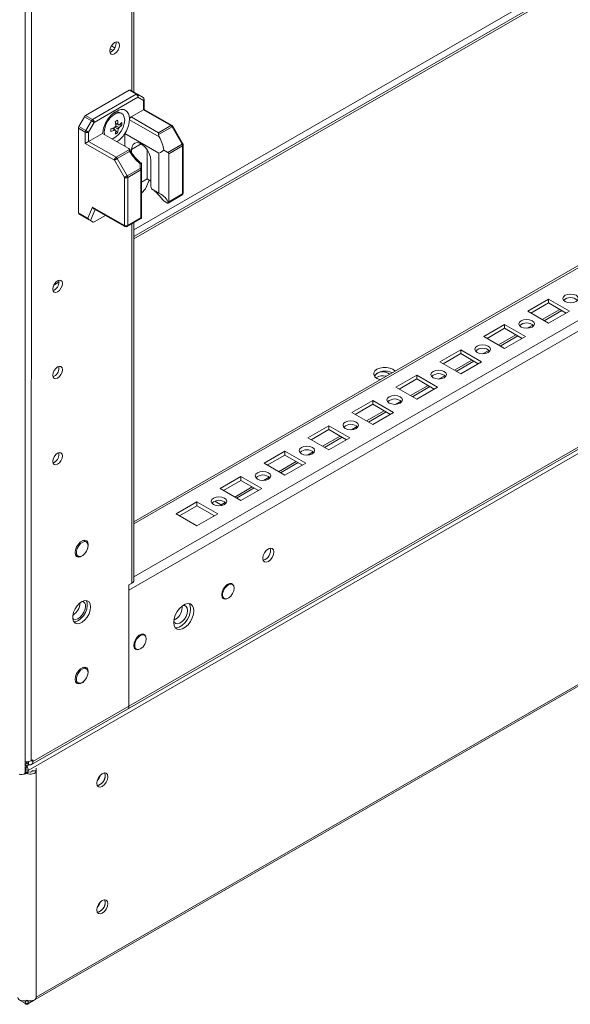
# Model space of a CAD drawing. Units: millimetres. Extents: x 63 to 8600, y 73 to 6152.
# Drawn here: x 7057 to 7234, y 3311 to 3628 of the extents above; entities that cross this region are included whole.
import ezdxf

# ---------------------------------------------------------------- set-up
doc = ezdxf.new("R2010")
doc.units = ezdxf.units.MM
doc.header["$LTSCALE"] = 5

msp = doc.modelspace()

# ---------------------------------------------------------------- linework, layer by layer
at = {"color": 7, "linetype": 'Continuous', "lineweight": 18}
for p, q in [((7058.27, 3385.3, 144.05), (7058.29, 5034.72, 144.05)), ((7060.25, 3389.08, 144.05), (7060.26, 5033.84, 144.05)), ((7093.25, 3604.41, 144.05), (7093.25, 4044.54, 144.05)), ((7487.35, 3785.39, 144.05), (7093.25, 3557.88, 144.05)), ((7572.42, 3742.65, 144.05), (7093.25, 3466.04, 144.05)), ((7091.64, 3443.99, 144.05), (7591.57, 3732.58, 144.05)), ((7091.64, 3406.59, 144.05), (7591.57, 3695.19, 144.05)), ((7091.21, 3405.63, 144.05), (7591.13, 3694.23, 144.05)), ((7061.47, 3312.17, 144.05), (7617.4, 3633.1, 144.05)), ((7087.17, 3618.74, 144.05), (7086.04, 3619.39, 144.05)), ((7085.99, 3617.42, 144.05), (7085.55, 3617.24, 144.05)), ((7086.55, 3617.87, 144.05), (7085.6, 3618.42, 144.05)), ((7091.78, 3605.01, 144.05), (7077.72, 3596.89, 144.05)), ((7079.95, 3595.61, 144.05), (7094.01, 3603.72, 144.05)), ((7094.01, 3603.72, 144.05), (7091.78, 3605.01, 144.05)), ((7092.15, 3605.04, 144.05), (7094.38, 3603.76, 144.05)), ((7094.38, 3603.76, 144.05), (7096.19, 3602.71, 144.05)), ((7094.54, 3602.8, 144.05), (7080.48, 3594.69, 144.05)), ((7096.35, 3601.76, 144.05), (7094.54, 3602.8, 144.05)), ((7096.35, 3598.74, 144.05), (7096.35, 3601.76, 144.05)), ((7096.57, 3598.87, 144.05), (7096.57, 3602.06, 144.05)), ((7077.72, 3596.89, 144.05), (7079.95, 3595.61, 144.05)), ((7089.33, 3597.55, 144.05), (7088.94, 3597.78, 144.05)), ((7092.37, 3596.45, 144.05), (7096.35, 3598.74, 144.05)), ((7105.18, 3593.65, 144.05), (7096.35, 3598.74, 144.05)), ((7105.55, 3593.68, 144.05), (7096.57, 3598.87, 144.05)), ((7075.54, 3593.36, 144.05), (7077.35, 3596.5, 144.05)), ((7079.57, 3595.21, 144.05), (7077.35, 3596.5, 144.05)), ((7077.76, 3592.07, 144.05), (7079.57, 3595.21, 144.05)), ((7080.48, 3594.69, 144.05), (7078.67, 3591.55, 144.05)), ((7088.25, 3593.98, 144.05), (7087.39, 3594.15, 144.05)), ((7089.37, 3593.76, 144.05), (7088.56, 3593.92, 144.05)), ((7091.82, 3596.13, 144.05), (7091.84, 3595.55, 144.05)), ((7101.4, 3590.03, 144.05), (7091.84, 3595.55, 144.05)), ((7092.37, 3596.45, 144.05), (7101.2, 3591.35, 144.05)), ((7101.2, 3591.35, 144.05), (7105.18, 3593.65, 144.05)), ((7109.05, 3587.82, 144.05), (7105.83, 3593.41, 144.05)), ((7075.38, 3592.84, 144.05), (7075.38, 3565.58, 144.05)), ((7077.61, 3591.55, 144.05), (7075.38, 3592.84, 144.05)), ((7075.54, 3593.36, 144.05), (7077.76, 3592.07, 144.05)), ((7077.61, 3587.93, 144.05), (7077.61, 3591.55, 144.05)), ((7078.67, 3591.55, 144.05), (7078.67, 3588.54, 144.05)), ((7078.67, 3588.54, 144.05), (7083.19, 3591.15, 144.05)), ((7083.19, 3591.15, 144.05), (7091.45, 3586.38, 144.05)), ((7083.72, 3591.63, 144.05), (7083.81, 3590.79, 144.05)), ((7087.23, 3592.21, 144.05), (7086.66, 3592.88, 144.05)), ((7087.23, 3592.21, 144.05), (7087.45, 3592.07, 144.05)), ((7087.98, 3591.36, 144.05), (7087.44, 3591.98, 144.05)), ((7090.34, 3591.08, 144.05), (7101.33, 3584.73, 144.05)), ((7090.34, 3587.02, 144.05), (7090.34, 3591.08, 144.05)), ((7105.55, 3593.25, 144.05), (7101.2, 3590.74, 144.05)), ((7108.78, 3587.66, 144.05), (7105.55, 3593.25, 144.05)), ((7086.97, 3582.52, 144.05), (7077.61, 3587.93, 144.05)), ((7078.67, 3588.54, 144.05), (7087.5, 3583.44, 144.05)), ((7104.2, 3585.02, 144.05), (7108.78, 3587.66, 144.05)), ((7108.93, 3587.14, 144.05), (7104.51, 3584.59, 144.05)), ((7108.93, 3571.68, 144.05), (7108.93, 3587.14, 144.05)), ((7109.15, 3571.98, 144.05), (7109.15, 3587.45, 144.05)), ((7087.5, 3583.44, 144.05), (7091.85, 3585.95, 144.05)), ((7091.86, 3585.34, 144.05), (7087.88, 3583.04, 144.05)), ((7092.53, 3584.9, 144.05), (7092.53, 3585.97, 144.05)), ((7097.48, 3576.45, 144.05), (7097.48, 3585.93, 144.05)), ((7101.33, 3571.89, 144.05), (7101.33, 3584.73, 144.05)), ((7102.91, 3585.77, 144.05), (7104.2, 3585.02, 144.05)), ((7104.51, 3584.59, 144.05), (7104.51, 3569.13, 144.05)), ((7090.19, 3576.94, 144.05), (7086.97, 3582.52, 144.05)), ((7087.88, 3583.04, 144.05), (7091.1, 3577.46, 144.05)), ((7095.3, 3579.88, 144.05), (7095.3, 3581.36, 144.05)), ((7095.67, 3581.51, 144.05), (7095.67, 3579.67, 144.05)), ((7098.68, 3582.41, 144.05), (7098.68, 3574.94, 144.05)), ((7091.1, 3577.46, 144.05), (7095.3, 3579.88, 144.05)), ((7095.46, 3579.36, 144.05), (7091.26, 3576.94, 144.05)), ((7095.45, 3563.9, 144.05), (7095.46, 3579.36, 144.05)), ((7095.67, 3579.67, 144.05), (7095.67, 3564.06, 144.05)), ((7090.19, 3561.47, 144.05), (7090.19, 3576.94, 144.05)), ((7091.26, 3576.94, 144.05), (7091.26, 3561.47, 144.05)), ((7095.67, 3575.41, 144.05), (7097.48, 3576.45, 144.05)), ((7097.25, 3573.72, 144.05), (7098.21, 3576.03, 144.05)), ((7098.68, 3575.76, 144.05), (7097.48, 3576.45, 144.05)), ((7096.96, 3573.28, 144.05), (7095.67, 3571.88, 144.05)), ((7101.33, 3571.89, 144.05), (7098.87, 3573.31, 144.05)), ((7104.24, 3568.71, 144.05), (7108.78, 3571.33, 144.05)), ((7104.51, 3569.13, 144.05), (7108.93, 3571.68, 144.05)), ((7103, 3569.27, 144.05), (7103.88, 3568.76, 144.05)), ((7075.38, 3565.58, 144.05), (7078.48, 3563.79, 144.05)), ((7078.89, 3563.3, 144.05), (7075.54, 3565.24, 144.05)), ((7077.35, 3564.19, 144.05), (7075.54, 3565.24, 144.05)), ((7078.48, 3563.79, 144.05), (7079.97, 3567.38, 144.05)), ((7079.97, 3567.38, 144.05), (7090.19, 3561.47, 144.05)), ((7080.38, 3566.88, 144.05), (7090.35, 3561.13, 144.05)), ((7077.35, 3564.19, 144.05), (7080.16, 3562.57, 144.05)), ((7080.16, 3562.57, 144.05), (7079.29, 3563.07, 144.05)), ((7084.11, 3564.73, 144.05), (7080.48, 3562.64, 144.05)), ((7091.1, 3561.13, 144.05), (7095.64, 3563.75, 144.05)), ((7091.26, 3561.47, 144.05), (7095.45, 3563.9, 144.05)), ((7093.25, 3447.13, 144.05), (7093.25, 3562.37, 144.05)), ((7095.67, 3563.77, 144.05), (7095.63, 3563.76, 144.05)), ((7095.67, 3564.06, 144.05), (7095.67, 3563.77, 144.05)), ((7067.62, 3540.68, 144.05), (7067.19, 3540.5, 144.05)), ((7226.7, 3537.75, 144.05), (7219.98, 3533.87, 144.05)), ((7226.7, 3536.53, 144.05), (7221.04, 3533.26, 144.05)), ((7233.42, 3533.87, 144.05), (7226.7, 3537.75, 144.05)), ((7226.7, 3536.53, 144.05), (7226.7, 3537.75, 144.05)), ((7232.36, 3533.26, 144.05), (7226.7, 3536.53, 144.05)), ((7219.98, 3533.87, 144.05), (7226.7, 3530, 144.05)), ((7225.3, 3530.8, 144.05), (7230.96, 3534.07, 144.05)), ((7226.7, 3530, 144.05), (7233.42, 3533.87, 144.05)), ((7212.56, 3529.59, 144.05), (7205.84, 3525.71, 144.05)), ((7212.56, 3528.36, 144.05), (7206.9, 3525.1, 144.05)), ((7219.28, 3525.71, 144.05), (7212.56, 3529.59, 144.05)), ((7212.56, 3528.36, 144.05), (7212.56, 3529.59, 144.05)), ((7218.22, 3525.1, 144.05), (7212.56, 3528.36, 144.05)), ((7205.84, 3525.71, 144.05), (7212.56, 3521.83, 144.05)), ((7211.16, 3522.64, 144.05), (7216.82, 3525.9, 144.05)), ((7212.56, 3521.83, 144.05), (7219.28, 3525.71, 144.05)), ((7198.42, 3521.42, 144.05), (7191.7, 3517.55, 144.05)), ((7205.13, 3517.55, 144.05), (7198.42, 3521.42, 144.05)), ((7198.42, 3520.2, 144.05), (7198.42, 3521.42, 144.05)), ((7191.7, 3517.55, 144.05), (7198.42, 3513.67, 144.05)), ((7198.42, 3520.2, 144.05), (7192.76, 3516.93, 144.05)), ((7197.02, 3514.48, 144.05), (7202.67, 3517.74, 144.05)), ((7204.07, 3516.93, 144.05), (7198.42, 3520.2, 144.05)), ((7198.42, 3513.67, 144.05), (7205.13, 3517.55, 144.05)), ((7067.62, 3512.92, 144.05), (7067.19, 3512.74, 144.05)), ((7184.27, 3513.26, 144.05), (7177.56, 3509.38, 144.05)), ((7184.27, 3512.04, 144.05), (7178.62, 3508.77, 144.05)), ((7190.99, 3509.38, 144.05), (7184.27, 3513.26, 144.05)), ((7184.27, 3512.04, 144.05), (7184.27, 3513.26, 144.05)), ((7189.93, 3508.77, 144.05), (7184.27, 3512.04, 144.05)), ((7177.56, 3509.38, 144.05), (7184.27, 3505.5, 144.05)), ((7182.88, 3506.31, 144.05), (7188.53, 3509.58, 144.05)), ((7184.27, 3505.5, 144.05), (7190.99, 3509.38, 144.05)), ((7170.13, 3505.1, 144.05), (7163.41, 3501.22, 144.05)), ((7176.85, 3501.22, 144.05), (7170.13, 3505.1, 144.05)), ((7170.13, 3503.87, 144.05), (7170.13, 3505.1, 144.05)), ((7170.13, 3503.87, 144.05), (7164.48, 3500.61, 144.05)), ((7168.73, 3498.15, 144.05), (7174.39, 3501.41, 144.05)), ((7175.79, 3500.61, 144.05), (7170.13, 3503.87, 144.05)), ((7163.41, 3501.22, 144.05), (7170.13, 3497.34, 144.05)), ((7170.13, 3497.34, 144.05), (7176.85, 3501.22, 144.05)), ((7155.99, 3496.93, 144.05), (7149.27, 3493.05, 144.05)), ((7155.99, 3495.71, 144.05), (7150.33, 3492.44, 144.05)), ((7162.71, 3493.05, 144.05), (7155.99, 3496.93, 144.05)), ((7155.99, 3495.71, 144.05), (7155.99, 3496.93, 144.05)), ((7161.65, 3492.44, 144.05), (7155.99, 3495.71, 144.05)), ((7149.27, 3493.05, 144.05), (7155.99, 3489.18, 144.05)), ((7154.59, 3489.98, 144.05), (7160.25, 3493.25, 144.05)), ((7155.99, 3489.18, 144.05), (7162.71, 3493.05, 144.05)), ((7141.85, 3488.77, 144.05), (7135.13, 3484.89, 144.05)), ((7148.57, 3484.89, 144.05), (7141.85, 3488.77, 144.05)), ((7141.85, 3487.54, 144.05), (7141.85, 3488.77, 144.05)), ((7141.85, 3487.54, 144.05), (7136.19, 3484.28, 144.05)), ((7147.5, 3484.28, 144.05), (7141.85, 3487.54, 144.05)), ((7067.62, 3485.15, 144.05), (7067.19, 3484.98, 144.05)), ((7135.13, 3484.89, 144.05), (7141.85, 3481.01, 144.05)), ((7140.45, 3481.82, 144.05), (7146.11, 3485.09, 144.05)), ((7141.85, 3481.01, 144.05), (7148.57, 3484.89, 144.05)), ((7127.71, 3480.6, 144.05), (7120.99, 3476.73, 144.05)), ((7127.71, 3479.38, 144.05), (7122.05, 3476.11, 144.05)), ((7134.42, 3476.73, 144.05), (7127.71, 3480.6, 144.05)), ((7127.71, 3479.38, 144.05), (7127.71, 3480.6, 144.05)), ((7133.36, 3476.11, 144.05), (7127.71, 3479.38, 144.05)), ((7120.99, 3476.73, 144.05), (7127.71, 3472.85, 144.05)), ((7126.31, 3473.66, 144.05), (7131.96, 3476.92, 144.05)), ((7127.71, 3472.85, 144.05), (7134.42, 3476.73, 144.05)), ((7113.56, 3472.44, 144.05), (7106.85, 3468.56, 144.05)), ((7113.56, 3471.22, 144.05), (7107.91, 3467.95, 144.05)), ((7120.28, 3468.56, 144.05), (7113.56, 3472.44, 144.05)), ((7113.56, 3471.22, 144.05), (7113.56, 3472.44, 144.05)), ((7119.22, 3467.95, 144.05), (7113.56, 3471.22, 144.05)), ((7119.34, 3472.66, 144.05), (7121.65, 3471.32, 144.05)), ((7106.85, 3468.56, 144.05), (7113.56, 3464.68, 144.05)), ((7113.56, 3464.68, 144.05), (7120.28, 3468.56, 144.05)), ((7077.94, 3459.53, 144.05), (7077.06, 3460.04, 144.05)), ((7077.31, 3460.08, 144.05), (7077.41, 3459.84, 144.05)), ((7074.41, 3455.45, 144.05), (7075.29, 3454.94, 144.05)), ((7091.64, 3445.7, 144.05), (7092.63, 3446.27, 144.05)), ((7091.64, 3406.59, 144.05), (7091.64, 3445.7, 144.05)), ((7124.96, 3445.85, 144.05), (7124.42, 3446.17, 144.05)), ((7091.64, 3443.99, 144.05), (7091.64, 3406.59, 144.05)), ((7121.77, 3441.58, 144.05), (7122.31, 3441.26, 144.05)), ((7108.79, 3438.45, 144.05), (7108.76, 3438.87, 144.05)), ((7096.68, 3429.52, 144.05), (7096.14, 3429.84, 144.05)), ((7093.49, 3425.25, 144.05), (7094.03, 3424.93, 144.05)), ((7077.94, 3418.71, 144.05), (7077.06, 3419.21, 144.05)), ((7077.31, 3419.25, 144.05), (7077.41, 3419.01, 144.05)), ((7074.41, 3414.62, 144.05), (7075.29, 3414.12, 144.05)), ((7091.64, 3406.59, 144.05), (7060.78, 3388.77, 144.05)), ((7060.34, 3387.81, 144.05), (7091.21, 3405.63, 144.05)), ((7058.27, 3387.94, 144.05), (7058.66, 3388.16, 144.05)), ((7058.27, 3387.23, 144.05), (7058.48, 3387.69, 144.05)), ((7058.36, 3387.99, 144.05), (7058.48, 3387.69, 144.05)), ((7058.66, 3388.73, 144.05), (7058.66, 3388.16, 144.05)), ((7058.87, 3388.73, 144.05), (7058.87, 3388.16, 144.05)), ((7058.87, 3388.73, 144.05), (7058.87, 3388.16, 144.05)), ((7059.29, 3387.92, 144.05), (7058.87, 3388.16, 144.05)), ((7059.18, 3387.69, 144.05), (7059.28, 3387.92, 144.05)), ((7059.28, 3387.5, 144.05), (7059.18, 3387.69, 144.05)), ((7060.78, 3389.39, 144.05), (7060.25, 3389.08, 144.05)), ((7060.78, 3389.39, 144.05), (7060.78, 3388.77, 144.05)), ((7058.4, 3385.21, 144.05), (7058.4, 3385.88, 144.05)), ((7058.4, 3385.21, 144.05), (7058.83, 3385.46, 144.05)), ((7058.4, 3385.21, 144.05), (7058.7, 3385.03, 144.05)), ((7059.27, 3385.21, 144.05), (7058.83, 3385.46, 144.05)), ((7059.27, 3385.21, 144.05), (7058.97, 3385.03, 144.05)), ((7059.27, 3385.21, 144.05), (7059.27, 3385.88, 144.05)), ((7060.57, 3385.77, 144.05), (7060.57, 3385.96, 144.05)), ((7060.57, 3385.77, 144.05), (7061.77, 3385.77, 144.05)), ((7061.77, 3385.77, 144.05), (7061.77, 3386.65, 144.05)), ((7061.77, 3385.77, 144.05), (7061.77, 3312.75, 144.05)), ((7056.7, 3311.88, 144.05), (7058.77, 3310.68, 144.05)), ((7058.4, 3311.51, 144.05), (7058.4, 3311.79, 144.05)), ((7058.9, 3310.68, 144.05), (7060.97, 3311.88, 144.05)), ((7059.27, 3311.51, 144.05), (7059.27, 3311.79, 144.05)), ((7058.39, 3310.9, 144.05), (7058.48, 3310.6, 144.05)), ((7059.27, 3310.9, 144.05), (7059.18, 3310.6, 144.05))]:
    msp.add_line(p, q, dxfattribs=at)
at = {"color": 8, "linetype": 'Continuous', "lineweight": 18}
for p, q in [((7092.64, 4044.18, 144.05), (7092.63, 3604.77, 144.05)), ((7486.92, 3787.36, 144.05), (7093.25, 3560.11, 144.05)), ((7488.4, 3785.28, 144.05), (7093.25, 3557.17, 144.05)), ((7093.25, 3465.33, 144.05), (7572.9, 3742.22, 144.05)), ((7093.25, 3448.34, 144.05), (7587.61, 3733.73, 144.05)), ((7614.62, 3706.48, 144.05), (7059.27, 3385.88, 144.05)), ((7061.77, 3312.95, 144.05), (7616.44, 3633.15, 144.05)), ((7095.6, 3587.74, 144.05), (7092.53, 3585.97, 144.05)), ((7096.96, 3573.28, 144.05), (7098.13, 3576.08, 144.05)), ((7080.78, 3566.66, 144.05), (7079.29, 3563.07, 144.05)), ((7092.63, 3562.01, 144.05), (7092.63, 3446.27, 144.05)), ((7069.17, 3543.27, 144.05), (7067.47, 3542.29, 144.05)), ((7230.34, 3534.42, 144.05), (7224.69, 3531.16, 144.05)), ((7221.66, 3529.41, 144.05), (7219.83, 3528.35, 144.05)), ((7216.2, 3526.26, 144.05), (7210.54, 3522.99, 144.05)), ((7207.52, 3521.25, 144.05), (7205.69, 3520.19, 144.05)), ((7202.06, 3518.1, 144.05), (7196.4, 3514.83, 144.05)), ((7193.37, 3513.08, 144.05), (7191.54, 3512.03, 144.05)), ((7187.92, 3509.93, 144.05), (7182.26, 3506.67, 144.05)), ((7179.23, 3504.92, 144.05), (7177.4, 3503.86, 144.05)), ((7173.78, 3501.77, 144.05), (7168.12, 3498.5, 144.05)), ((7165.09, 3496.75, 144.05), (7163.26, 3495.7, 144.05)), ((7159.63, 3493.6, 144.05), (7153.98, 3490.34, 144.05)), ((7150.95, 3488.59, 144.05), (7149.12, 3487.53, 144.05)), ((7145.49, 3485.44, 144.05), (7139.83, 3482.17, 144.05)), ((7136.81, 3480.43, 144.05), (7134.97, 3479.37, 144.05)), ((7131.35, 3477.28, 144.05), (7125.69, 3474.01, 144.05)), ((7122.66, 3472.26, 144.05), (7121.34, 3471.5, 144.05)), ((7059.29, 3388.76, 144.05), (7059.29, 3387.92, 144.05)), ((7060.25, 3389.08, 144.05), (7060.78, 3388.77, 144.05)), ((7058.4, 3385.88, 144.05), (7058.27, 3385.96, 144.05)), ((7058.4, 3385.88, 144.05), (7058.83, 3386.13, 144.05)), ((7058.97, 3385.03, 144.05), (7058.53, 3385.28, 144.05)), ((7059.13, 3385.28, 144.05), (7058.7, 3385.03, 144.05)), ((7059.27, 3385.88, 144.05), (7058.83, 3386.13, 144.05)), ((7082.3, 3384.24, 144.05), (7082.3, 3383.91, 144.05)), ((7081.45, 3382.62, 144.05), (7081.45, 3382.71, 144.05)), ((7081.95, 3342.42, 144.05), (7081.56, 3342.2, 144.05)), ((7058.02, 3311.72, 144.05), (7058.4, 3311.51, 144.05)), ((7058.83, 3311.76, 144.05), (7058.4, 3311.51, 144.05)), ((7058.83, 3311.76, 144.05), (7059.27, 3311.51, 144.05)), ((7059.27, 3311.51, 144.05), (7059.64, 3311.72, 144.05))]:
    msp.add_line(p, q, dxfattribs=at)
at = {"color": 7, "linetype": 'Continuous', "lineweight": 18, "elevation": 144.05, "flags": 128}
for points in [[(7085.49, 3617.71), (7085.61, 3618.46), (7085.95, 3619.24), (7086.45, 3619.92), (7087.05, 3620.4), (7087.64, 3620.61), (7088.15, 3620.51), (7088.49, 3620.12), (7088.6, 3619.5), (7088.49, 3618.75), (7088.15, 3617.97), (7087.64, 3617.29), (7087.05, 3616.81), (7086.45, 3616.6), (7085.95, 3616.7), (7085.61, 3617.09), (7085.49, 3617.71)], [(7086.24, 3589.39), (7086.54, 3589.5), (7087.47, 3590.04), (7088.37, 3590.86), (7089.16, 3591.9), (7089.77, 3593.07), (7090.16, 3594.28), (7090.29, 3595.42), (7090.16, 3596.41), (7089.77, 3597.17), (7089.16, 3597.64), (7088.37, 3597.77), (7087.47, 3597.55), (7086.54, 3597.01), (7085.64, 3596.19), (7084.85, 3595.15), (7084.24, 3593.98), (7083.85, 3592.77), (7083.72, 3591.63), (7083.72, 3591.63)], [(7080.48, 3594.69), (7080.4, 3594.74), (7080.3, 3594.79), (7080.18, 3594.86), (7080.06, 3594.93), (7079.93, 3595), (7079.81, 3595.08), (7079.68, 3595.15), (7079.57, 3595.21)], [(7078.67, 3591.55), (7078.59, 3591.6), (7078.49, 3591.66), (7078.37, 3591.72), (7078.25, 3591.79), (7078.12, 3591.87), (7078, 3591.94), (7077.87, 3592.01), (7077.76, 3592.07)], [(7101.2, 3591.35), (7101.2, 3591.22), (7101.2, 3591.07), (7101.2, 3590.9), (7101.2, 3590.74)], [(7092.53, 3585.97), (7092.65, 3586.89), (7093.02, 3587.6), (7093.59, 3588.04), (7094.33, 3588.16), (7095.17, 3587.96), (7096.04, 3587.45), (7096.88, 3586.68), (7097.62, 3585.71), (7098.19, 3584.62), (7098.56, 3583.49), (7098.68, 3582.41)], [(7086.97, 3582.52), (7087.05, 3582.57), (7087.15, 3582.63), (7087.27, 3582.69), (7087.39, 3582.77), (7087.52, 3582.84), (7087.64, 3582.91), (7087.76, 3582.98), (7087.88, 3583.04)], [(7095.3, 3579.88), (7095.38, 3579.87), (7095.46, 3579.84), (7095.52, 3579.82), (7095.57, 3579.79), (7095.62, 3579.76), (7095.65, 3579.73), (7095.67, 3579.7), (7095.67, 3579.67)], [(7090.19, 3576.94), (7090.28, 3576.98), (7090.38, 3577.04), (7090.49, 3577.11), (7090.62, 3577.18), (7090.74, 3577.25), (7090.87, 3577.33), (7090.99, 3577.4), (7091.1, 3577.46)], [(7067.13, 3540.97), (7067.24, 3541.72), (7067.58, 3542.5), (7068.09, 3543.18), (7068.68, 3543.66), (7069.28, 3543.87), (7069.78, 3543.77), (7070.12, 3543.38), (7070.24, 3542.76), (7070.12, 3542.01), (7069.78, 3541.23), (7069.28, 3540.55), (7068.68, 3540.07), (7068.09, 3539.86), (7067.58, 3539.96), (7067.24, 3540.35), (7067.13, 3540.97)], [(7232, 3536.94), (7232.82, 3536.62), (7233.77, 3536.51), (7234.73, 3536.62), (7235.54, 3536.94), (7236.08, 3537.4), (7236.27, 3537.96), (7236.08, 3538.51), (7235.54, 3538.98), (7234.73, 3539.29), (7233.77, 3539.4), (7232.82, 3539.29), (7232, 3538.98), (7231.46, 3538.51), (7231.27, 3537.96), (7231.46, 3537.4), (7232, 3536.94)], [(7217.86, 3528.77), (7218.67, 3528.46), (7219.63, 3528.35), (7220.59, 3528.46), (7221.4, 3528.77), (7221.94, 3529.24), (7222.13, 3529.79), (7221.94, 3530.34), (7221.4, 3530.81), (7220.59, 3531.13), (7219.63, 3531.24), (7218.67, 3531.13), (7217.86, 3530.81), (7217.32, 3530.34), (7217.13, 3529.79), (7217.32, 3529.24), (7217.86, 3528.77)], [(7203.72, 3520.61), (7204.53, 3520.29), (7205.49, 3520.18), (7206.44, 3520.29), (7207.26, 3520.61), (7207.8, 3521.08), (7207.99, 3521.63), (7207.8, 3522.18), (7207.26, 3522.65), (7206.44, 3522.96), (7205.49, 3523.07), (7204.53, 3522.96), (7203.72, 3522.65), (7203.18, 3522.18), (7202.99, 3521.63), (7203.18, 3521.08), (7203.72, 3520.61)], [(7067.12, 3513.2), (7067.24, 3513.96), (7067.58, 3514.74), (7068.09, 3515.42), (7068.68, 3515.9), (7069.28, 3516.1), (7069.78, 3516.01), (7070.12, 3515.62), (7070.24, 3515), (7070.12, 3514.24), (7069.78, 3513.47), (7069.28, 3512.79), (7068.68, 3512.3), (7068.09, 3512.1), (7067.58, 3512.2), (7067.24, 3512.58), (7067.12, 3513.2)], [(7177.28, 3514.55), (7177.23, 3514.61), (7176.57, 3515.14), (7175.66, 3515.52), (7174.58, 3515.72), (7173.46, 3515.72), (7172.39, 3515.52), (7171.48, 3515.14), (7170.81, 3514.61), (7170.47, 3513.99), (7170.47, 3513.34), (7170.81, 3512.72), (7171.48, 3512.2), (7171.48, 3512.2)], [(7175.52, 3513.53), (7175.08, 3513.87), (7174.27, 3514.18), (7173.31, 3514.29), (7172.36, 3514.18), (7171.55, 3513.87), (7171, 3513.4), (7170.81, 3512.85), (7170.83, 3512.71)], [(7189.58, 3512.44), (7190.39, 3512.13), (7191.35, 3512.02), (7192.3, 3512.13), (7193.11, 3512.44), (7193.66, 3512.91), (7193.85, 3513.46), (7193.66, 3514.02), (7193.11, 3514.48), (7192.3, 3514.8), (7191.35, 3514.91), (7190.39, 3514.8), (7189.58, 3514.48), (7189.04, 3514.02), (7188.85, 3513.46), (7189.04, 3512.91), (7189.58, 3512.44)], [(7171.48, 3512.2), (7172.39, 3511.82), (7172.5, 3511.78)], [(7175.44, 3504.28), (7176.25, 3503.97), (7177.2, 3503.86), (7178.16, 3503.97), (7178.97, 3504.28), (7179.51, 3504.75), (7179.7, 3505.3), (7179.51, 3505.85), (7178.97, 3506.32), (7178.16, 3506.63), (7177.2, 3506.74), (7176.25, 3506.63), (7175.44, 3506.32), (7174.89, 3505.85), (7174.7, 3505.3), (7174.89, 3504.75), (7175.44, 3504.28)], [(7161.29, 3496.12), (7162.1, 3495.8), (7163.06, 3495.69), (7164.02, 3495.8), (7164.83, 3496.12), (7165.37, 3496.58), (7165.56, 3497.14), (7165.37, 3497.69), (7164.83, 3498.16), (7164.02, 3498.47), (7163.06, 3498.58), (7162.1, 3498.47), (7161.29, 3498.16), (7160.75, 3497.69), (7160.56, 3497.14), (7160.75, 3496.58), (7161.29, 3496.12)], [(7147.15, 3487.95), (7147.96, 3487.64), (7148.92, 3487.53), (7149.88, 3487.64), (7150.69, 3487.95), (7151.23, 3488.42), (7151.42, 3488.97), (7151.23, 3489.52), (7150.69, 3489.99), (7149.88, 3490.31), (7148.92, 3490.42), (7147.96, 3490.31), (7147.15, 3489.99), (7146.61, 3489.52), (7146.42, 3488.97), (7146.61, 3488.42), (7147.15, 3487.95)], [(7067.12, 3485.44), (7067.24, 3486.2), (7067.58, 3486.97), (7068.09, 3487.65), (7068.68, 3488.14), (7069.28, 3488.34), (7069.78, 3488.24), (7070.12, 3487.86), (7070.24, 3487.24), (7070.12, 3486.48), (7069.78, 3485.7), (7069.28, 3485.02), (7068.68, 3484.54), (7068.09, 3484.34), (7067.58, 3484.43), (7067.24, 3484.82), (7067.12, 3485.44)], [(7133.01, 3479.79), (7133.82, 3479.47), (7134.78, 3479.37), (7135.73, 3479.47), (7136.54, 3479.79), (7137.09, 3480.26), (7137.28, 3480.81), (7137.09, 3481.36), (7136.54, 3481.83), (7135.73, 3482.14), (7134.78, 3482.25), (7133.82, 3482.14), (7133.01, 3481.83), (7132.47, 3481.36), (7132.28, 3480.81), (7132.47, 3480.26), (7133.01, 3479.79)], [(7118.87, 3471.62), (7119.68, 3471.31), (7120.63, 3471.2), (7121.59, 3471.31), (7122.4, 3471.62), (7122.94, 3472.09), (7123.13, 3472.64), (7122.94, 3473.2), (7122.4, 3473.66), (7121.59, 3473.98), (7120.63, 3474.09), (7119.68, 3473.98), (7118.87, 3473.66), (7118.32, 3473.2), (7118.13, 3472.64), (7118.32, 3472.09), (7118.87, 3471.62)], [(7077.73, 3456.14), (7077.5, 3455.83), (7076.81, 3455.14), (7076.07, 3454.72), (7075.38, 3454.61), (7074.82, 3454.83), (7074.45, 3455.35), (7074.32, 3456.12), (7074.45, 3457.03), (7074.82, 3457.98), (7075.38, 3458.85), (7076.07, 3459.54), (7076.81, 3459.97), (7077.5, 3460.07), (7078.07, 3459.85), (7078.43, 3459.33), (7078.56, 3458.57), (7078.56, 3458.57)], [(7078.49, 3458.32), (7078.36, 3459.03), (7078, 3459.5), (7077.45, 3459.66), (7076.79, 3459.49), (7076.1, 3459.02), (7075.49, 3458.31), (7075.02, 3457.46), (7074.78, 3456.57), (7074.78, 3455.78), (7075.02, 3455.18), (7075.49, 3454.86), (7076.1, 3454.86), (7076.79, 3455.18), (7077.45, 3455.78), (7078, 3456.58), (7078.36, 3457.47), (7078.49, 3458.32)], [(7078.56, 3458.57), (7078.43, 3457.65), (7078.13, 3456.83)], [(7134.78, 3454.27), (7134.91, 3455.13), (7135.29, 3456.01), (7135.87, 3456.79), (7136.54, 3457.33), (7137.22, 3457.57), (7137.79, 3457.46), (7138.18, 3457.02), (7138.31, 3456.31), (7138.18, 3455.45), (7137.79, 3454.57), (7137.22, 3453.8), (7136.54, 3453.25), (7135.87, 3453.02), (7135.29, 3453.13), (7134.91, 3453.57), (7134.78, 3454.27)], [(7074.76, 3455.25), (7074.65, 3455.23), (7074.51, 3455.22)], [(7125.23, 3445.63), (7125.12, 3445.8), (7124.63, 3446.13), (7124, 3446.13), (7123.28, 3445.79), (7122.6, 3445.17), (7122.03, 3444.34), (7121.65, 3443.42), (7121.52, 3442.54)], [(7125.51, 3444.64), (7125.39, 3445.35), (7125.02, 3445.81), (7124.47, 3445.98), (7123.81, 3445.81), (7123.13, 3445.34), (7122.51, 3444.63), (7122.05, 3443.78), (7121.8, 3442.89), (7121.8, 3442.1), (7122.05, 3441.5), (7122.51, 3441.18), (7123.13, 3441.18), (7123.81, 3441.5), (7124.47, 3442.1), (7125.02, 3442.9), (7125.39, 3443.78), (7125.51, 3444.64)], [(7121.52, 3442.54), (7121.65, 3441.8), (7122.03, 3441.32), (7122.6, 3441.15), (7122.64, 3441.15)], [(7073.56, 3434.87), (7073.82, 3434.69), (7074.46, 3434.58), (7075.19, 3434.78), (7075.94, 3435.29), (7076.64, 3436.04), (7077.19, 3436.96), (7077.55, 3437.93), (7077.68, 3438.87)], [(7079.34, 3438.6), (7079.21, 3437.54), (7078.84, 3436.42), (7078.25, 3435.35), (7077.5, 3434.42), (7076.66, 3433.71), (7075.8, 3433.29), (7074.99, 3433.19), (7074.32, 3433.42), (7073.83, 3433.97), (7073.57, 3434.77), (7073.57, 3435.77), (7073.83, 3436.87), (7074.32, 3437.98), (7074.99, 3438.99), (7075.8, 3439.82), (7076.66, 3440.39), (7077.5, 3440.65), (7078.25, 3440.59), (7078.84, 3440.2), (7079.21, 3439.51), (7079.34, 3438.6)], [(7077.89, 3440.66), (7077.89, 3440.66), (7078.21, 3439.92), (7078.27, 3438.96), (7078.08, 3437.87), (7077.65, 3436.76), (7077.01, 3435.72), (7076.23, 3434.83), (7075.38, 3434.19)], [(7106.07, 3433.62), (7106.2, 3432.63), (7106.58, 3431.88), (7107.19, 3431.43), (7107.97, 3431.3), (7108.86, 3431.51), (7109.78, 3432.04), (7110.67, 3432.86), (7111.45, 3433.89), (7112.06, 3435.04), (7112.44, 3436.24), (7112.57, 3437.37), (7112.44, 3438.35), (7112.06, 3439.1), (7111.45, 3439.56), (7110.67, 3439.69), (7109.78, 3439.48), (7108.86, 3438.95), (7107.97, 3438.13), (7107.19, 3437.1), (7106.58, 3435.95), (7106.2, 3434.75), (7106.07, 3433.62)], [(7111.03, 3439.68), (7111.38, 3438.97), (7111.51, 3437.98), (7111.38, 3436.85), (7111, 3435.66), (7110.39, 3434.5), (7109.61, 3433.47), (7108.72, 3432.66), (7107.8, 3432.12), (7106.91, 3431.91), (7106.55, 3431.92)], [(7110.56, 3437.43), (7110.43, 3438.22), (7110.07, 3438.78), (7109.52, 3439.05), (7109, 3439.05)], [(7106.08, 3434), (7106.24, 3433.68), (7106.7, 3433.26), (7107.34, 3433.14), (7108.07, 3433.35), (7108.82, 3433.86), (7109.52, 3434.61), (7110.07, 3435.52), (7110.43, 3436.5), (7110.56, 3437.43)], [(7075.38, 3434.19), (7074.53, 3433.85), (7073.93, 3433.8)], [(7096.94, 3429.3), (7096.83, 3429.47), (7096.35, 3429.8), (7095.71, 3429.8), (7095, 3429.46), (7094.31, 3428.84), (7093.74, 3428.01), (7093.37, 3427.09), (7093.23, 3426.21)], [(7097.23, 3428.31), (7097.1, 3429.02), (7096.74, 3429.49), (7096.19, 3429.65), (7095.53, 3429.48), (7094.84, 3429.01), (7094.23, 3428.3), (7093.76, 3427.45), (7093.51, 3426.56), (7093.51, 3425.77), (7093.76, 3425.17), (7094.23, 3424.85), (7094.84, 3424.85), (7095.53, 3425.17), (7096.19, 3425.77), (7096.74, 3426.57), (7097.1, 3427.46), (7097.23, 3428.31)], [(7093.23, 3426.21), (7093.37, 3425.47), (7093.74, 3424.99), (7094.31, 3424.82), (7094.36, 3424.82)], [(7077.73, 3415.31), (7077.5, 3415), (7076.81, 3414.31), (7076.07, 3413.89), (7075.38, 3413.78), (7074.82, 3414), (7074.45, 3414.52), (7074.32, 3415.29), (7074.45, 3416.2), (7074.82, 3417.15), (7075.38, 3418.02), (7076.07, 3418.71), (7076.81, 3419.14), (7077.5, 3419.25), (7078.07, 3419.03), (7078.43, 3418.5), (7078.56, 3417.74), (7078.56, 3417.74)], [(7078.49, 3417.49), (7078.36, 3418.2), (7078, 3418.67), (7077.45, 3418.83), (7076.79, 3418.67), (7076.1, 3418.2), (7075.49, 3417.49), (7075.02, 3416.63), (7074.78, 3415.75), (7074.78, 3414.95), (7075.02, 3414.35), (7075.49, 3414.03), (7076.1, 3414.03), (7076.79, 3414.36), (7077.45, 3414.96), (7078, 3415.75), (7078.36, 3416.64), (7078.49, 3417.49)], [(7078.56, 3417.74), (7078.43, 3416.83), (7078.13, 3416)], [(7074.76, 3414.42), (7074.65, 3414.4), (7074.51, 3414.39)], [(7058.27, 3385.3), (7058.24, 3385.15), (7058.05, 3384.89), (7057.7, 3384.7), (7057.24, 3384.59), (7056.75, 3384.6), (7056.31, 3384.71)], [(7061.77, 3385.77), (7061.7, 3385.47), (7061.47, 3385.19), (7061.11, 3384.96), (7060.66, 3384.81), (7060.15, 3384.73), (7059.62, 3384.75), (7059.12, 3384.85), (7058.7, 3385.03)], [(7060.57, 3385.77), (7060.55, 3385.67), (7060.47, 3385.58), (7060.35, 3385.5), (7060.2, 3385.45), (7060.03, 3385.42), (7059.86, 3385.43), (7059.7, 3385.46)], [(7084.84, 3383.87), (7084.71, 3384.58), (7084.33, 3385.02), (7083.75, 3385.13), (7083.08, 3384.89), (7082.4, 3384.35), (7081.83, 3383.58), (7081.44, 3382.69), (7081.31, 3381.83), (7081.44, 3381.13), (7081.83, 3380.69), (7082.4, 3380.58), (7083.08, 3380.81), (7083.75, 3381.36), (7084.33, 3382.13), (7084.71, 3383.02), (7084.84, 3383.87)], [(7084, 3384.36), (7083.86, 3385.07), (7083.83, 3385.14)], [(7084.84, 3343.05), (7084.71, 3343.75), (7084.33, 3344.19), (7083.75, 3344.3), (7083.08, 3344.07), (7082.4, 3343.52), (7081.83, 3342.75), (7081.44, 3341.86), (7081.31, 3341.01), (7081.44, 3340.3), (7081.83, 3339.86), (7082.4, 3339.75), (7083.08, 3339.98), (7083.75, 3340.53), (7084.33, 3341.3), (7084.71, 3342.19), (7084.84, 3343.05)], [(7084, 3343.54), (7083.86, 3344.24), (7083.83, 3344.31)], [(7055.89, 3312.75), (7055.97, 3312.44), (7056.2, 3312.17), (7056.55, 3311.94), (7057.01, 3311.79), (7057.52, 3311.71), (7058.05, 3311.73), (7058.54, 3311.83), (7058.83, 3311.94)], [(7059.18, 3310.6), (7059.02, 3310.6), (7058.86, 3310.64), (7058.73, 3310.71), (7058.61, 3310.82), (7058.52, 3310.95), (7058.45, 3311.11), (7058.41, 3311.3), (7058.4, 3311.51)], [(7059.27, 3311.51), (7059.25, 3311.3), (7059.21, 3311.11), (7059.15, 3310.95), (7059.05, 3310.82), (7058.94, 3310.71), (7058.8, 3310.64), (7058.65, 3310.6), (7058.48, 3310.6)], [(7058.83, 3311.94), (7059.12, 3311.83), (7059.62, 3311.73), (7060.15, 3311.71), (7060.66, 3311.79), (7061.11, 3311.94), (7061.47, 3312.17), (7061.69, 3312.44), (7061.77, 3312.75)]]:
    msp.add_lwpolyline(points, dxfattribs=at)
at = {"color": 8, "linetype": 'Continuous', "lineweight": 18, "elevation": 144.05, "flags": 128}
for points in [[(7105.55, 3593.25), (7105.65, 3593.31), (7105.73, 3593.35), (7105.78, 3593.38), (7105.82, 3593.4), (7105.83, 3593.41)], [(7108.78, 3587.66), (7108.87, 3587.72), (7108.95, 3587.76), (7109.01, 3587.8), (7109.04, 3587.82), (7109.05, 3587.82)]]:
    msp.add_lwpolyline(points, dxfattribs=at)
at = {"color": 7, "linetype": 'Continuous', "lineweight": 18}
for centre, radius, start, end in [((7084.39, 3620.11, 144.05), 3.13, 300.7015, 8.6838), ((7092, 3604.7, 144.05), 0.377, 65.6888, 125.6149), ((7094.23, 3603.41, 144.05), 0.377, 65.6888, 125.6149), ((7093.38, 3602.75, 144.05), 1.15, 2.6048, 57.3948), ((7093.97, 3603.2, 144.05), 0.692, 324.8143, 53.6486), ((7095.82, 3602.06, 144.05), 0.75, 359.9996, 59.9939), ((7095.78, 3602.16, 144.05), 0.692, 324.8161, 53.6467), ((7078.29, 3595.97, 144.05), 1.08, 121.9556, 151.1428), ((7087.98, 3595.67, 144.05), 2.32, 65.3877, 125.9353), ((7080.52, 3594.69, 144.05), 1.08, 121.9556, 151.1428), ((7079.33, 3594.64, 144.05), 1.15, 2.6047, 57.3948), ((7088.86, 3592.45, 144.05), 1.84, 140.3774, 159.6215), ((7077.74, 3612.3, 144.05), 19.76, 298.7774, 301.2166), ((7075.95, 3592.66, 144.05), 11.53, 4.8101, 11.6575), ((7076.68, 3593.08, 144.05), 11.53, 4.8101, 11.6575), ((7088.16, 3593.67, 144.05), 0.377, 31.897, 88.0872), ((7084.61, 3599.41, 144.05), 6.76, 304.9632, 314.7426), ((7084.61, 3598.57, 144.05), 6.76, 304.963, 314.7427), ((7082.76, 3594.19, 144.05), 6.62, 356.3594, 3.6406), ((7092.99, 3595.47, 144.05), 1.16, 122.6983, 176.0983), ((7104.61, 3592.73, 144.05), 1.08, 28.8558, 58.0453), ((7105.18, 3593.03, 144.05), 0.75, 29.9998, 60.0027), ((7076.46, 3592.8, 144.05), 1.08, 148.8574, 178.0419), ((7078.69, 3591.51, 144.05), 1.08, 148.8574, 178.0419), ((7078.14, 3592.58, 144.05), 1.15, 242.6098, 297.3902), ((7082.23, 3603.53, 144.05), 11.53, 288.3406, 295.1863), ((7066.14, 3592.16, 144.05), 19.73, 358.7786, 1.2214), ((7082.23, 3602.69, 144.05), 11.53, 288.3399, 295.1868), ((7087.46, 3592.45, 144.05), 0.378, 211.9039, 268.0811), ((7080.71, 3592.66, 144.05), 6.76, 345.2548, 355.0339), ((7084.31, 3596.87, 144.05), 6.62, 296.3549, 303.639), ((7081.44, 3593.08, 144.05), 6.76, 345.2548, 355.0339), ((7086.76, 3593.67, 144.05), 1.84, 320.3772, 339.6215), ((7107.85, 3587.1, 144.05), 1.08, 1.9552, 31.1453), ((7108.4, 3587.45, 144.05), 0.75, 359.9996, 29.9998), ((7088.12, 3582.47, 144.05), 1.15, 122.6055, 177.3941), ((7086.93, 3582.52, 144.05), 1.08, 28.8556, 58.0451), ((7094.37, 3579.32, 144.05), 1.08, 1.9553, 31.1452), ((7095.3, 3579.7, 144.05), 0.377, 294.3753, 354.3045), ((7090.73, 3577.96, 144.05), 1.15, 242.6087, 297.3915), ((7090.17, 3576.9, 144.05), 1.08, 1.9552, 31.1453), ((7106.15, 3575, 144.05), 7.47, 180.4156, 193.0469), ((7108.4, 3571.98, 144.05), 0.75, 299.9969, 359.9996), ((7075.76, 3565.55, 144.05), 0.377, 174.3767, 234.2981), ((7090.72, 3562.5, 144.05), 1.15, 242.6102, 297.3899), ((7090.72, 3561.78, 144.05), 0.75, 240.0027, 299.9969), ((7066.02, 3543.37, 144.05), 3.13, 300.7028, 8.6825), ((7233.77, 3534.96, 144.05), 3.29, 46.5159, 133.4832), ((7219.63, 3526.79, 144.05), 3.29, 46.5156, 133.4835), ((7205.49, 3518.63, 144.05), 3.29, 46.5153, 133.484), ((7066.02, 3515.6, 144.05), 3.13, 300.7023, 8.6825), ((7174.1, 3509.77, 144.05), 4.82, 61.9294, 136.9775), ((7173.32, 3509.55, 144.05), 3.55, 71.4085, 126.9224), ((7191.35, 3510.46, 144.05), 3.29, 46.5162, 133.4835), ((7177.2, 3502.3, 144.05), 3.29, 46.5153, 133.484), ((7163.06, 3494.14, 144.05), 3.29, 46.5153, 133.484), ((7148.92, 3485.97, 144.05), 3.29, 46.5163, 133.4831), ((7066.02, 3487.84, 144.05), 3.13, 300.7023, 8.683), ((7134.78, 3477.81, 144.05), 3.29, 46.5151, 133.484), ((7120.63, 3469.65, 144.05), 3.29, 46.5151, 133.484), ((7133.95, 3456.79, 144.05), 3.29, 286.5066, 13.4989), ((7092.2, 3447.24, 144.05), 1.06, 294.3745, 354.3043), ((7070.98, 3440.08, 144.05), 4.93, 301.9416, 357.7435), ((7076.2, 3439.08, 144.05), 1.49, 351.8142, 66.9712), ((7104.12, 3438.52, 144.05), 4.67, 295.3182, 359.2426), ((7090.66, 3406.46, 144.05), 0.996, 303.6593, 7.6519), ((7090.69, 3406.44, 144.05), 0.968, 302.6238, 8.6874), ((7058.77, 3391.94, 144.05), 3.22, 261.1955, 297.3359), ((7061.2, 3385.74, 144.05), 2.81, 135.9526, 177.1502), ((7056.47, 3385.74, 144.05), 2.81, 2.8495, 44.0472), ((7059.87, 3388.63, 144.05), 0.917, 230.7964, 9.2144), ((7057.75, 3387.34, 144.05), 2.61, 270.7266, 297.9218), ((7078.5, 3385.5, 144.05), 4.12, 315.0547, 344.9509), ((7080.8, 3384.2, 144.05), 3.2, 281.7419, 3.0083), ((7080.8, 3384.17, 144.05), 3.18, 282.3198, 17.6854), ((7078.5, 3344.67, 144.05), 4.12, 315.0522, 344.9531), ((7080.8, 3343.34, 144.05), 3.18, 282.3196, 17.6857), ((7080.78, 3343.38, 144.05), 3.22, 282.4677, 2.8501)]:
    msp.add_arc(centre, radius, start, end, dxfattribs=at)
at = {"color": 8, "linetype": 'Continuous', "lineweight": 18}
for centre, radius, start, end in [((7096.19, 3602.1, 144.05), 0.377, 294.3727, 354.3065), ((7105.4, 3593.34, 144.05), 0.377, 65.6933, 125.6153), ((7108.78, 3587.49, 144.05), 0.377, 294.3678, 354.312), ((7108.58, 3571.63, 144.05), 0.36, 304.0512, 7.2557), ((7108.78, 3572.02, 144.05), 0.377, 294.3754, 354.3044), ((7090.69, 3561.49, 144.05), 0.5, 182.1937, 226.4909), ((7090.89, 3561.43, 144.05), 0.371, 305.1446, 6.1666)]:
    msp.add_arc(centre, radius, start, end, dxfattribs=at)
at = {"color": 7, "linetype": 'Continuous', "lineweight": 18}
for centre, major_axis, ratio, start_param, end_param in [((7095.82, 3598.44, 144.05), (0.75, 0.433), 0.000074, 0.000042, 0.785352), ((7101.95, 3590.3, 144.05), (-0.53, 0.919), 0.577332, 0.785356, 1.534382), ((7078.14, 3588.23, 144.05), (0.75, 0.433), 0.000074, 0.785352, 2.356148), ((7096.91, 3587.8, 144.05), (-4.33, 7.5), 0.577332, 4.130379, 4.675975), ((7096.54, 3588.45, 144.05), (-4.86, 8.42), 0.577332, 1.607126, 2.175175), ((7095.67, 3588.52, 144.05), (8.66, 0), 0.577384, 5.424007, 5.701216), ((7103.45, 3584.59, 144.05), (1.06, 0), 0.577384, 6.283183, 7.068582), ((7095.67, 3588.52, 144.05), (0, 7.07), 0.000003, 3.067901, 3.141591), ((7096.39, 3573.61, 144.05), (0.833, 0.72), 0.574514, 4.90934, 5.428296), ((7095.67, 3568.1, 144.05), (8.66, 0), 0.577384, 0.126068, 0.859175), ((7103.45, 3569.13, 144.05), (1.06, 0), 0.577384, 5.588913, 6.283183), ((7080.5, 3567.68, 144.05), (-0.29, 0.855), 0.670813, 1.703973, 2.489459), ((7079.01, 3564.1, 144.05), (-0.29, 0.855), 0.670813, 1.703973, 2.489371), ((7078.72, 3563.4, 144.05), (0.655, -0.378), 0.000108, 0.518971, 1.304369), ((7080.68, 3563.13, 144.05), (0.538, 0.552), 0.334681, 3.226235, 4.011633), ((7094.92, 3564.2, 144.05), (0.75, -0.433), 0.000077, 0.084371, 0.785439)]:
    msp.add_ellipse(centre, major_axis=major_axis, ratio=ratio, start_param=start_param, end_param=end_param, dxfattribs=at)
for points, knots in [([(7091.82, 3596.13, 144.05), (7091.75, 3596.6, 144.05), (7091.57, 3597.66, 144.05), (7090.64, 3598.67, 144.05), (7089.21, 3598.96, 144.05), (7087.51, 3598.36, 144.05), (7085.81, 3596.99, 144.05), (7084.37, 3595.05, 144.05), (7083.44, 3592.97, 144.05), (7083.27, 3591.71, 144.05), (7083.19, 3591.15, 144.05)], [0, 0, 0, 0, 0.104618, 0.236412, 0.368206, 0.499999, 0.631794, 0.763588, 0.895382, 1, 1, 1, 1]), ([(7087.33, 3594.46, 144.05), (7087.52, 3594.36, 144.05), (7087.8, 3594.23, 144.05), (7088.08, 3594.09, 144.05), (7088.17, 3594.05, 144.05)], [0, 0, 0, 0, 0.673496, 1, 1, 1, 1]), ([(7087.4, 3593.56, 144.05), (7087.66, 3593.43, 144.05), (7088.02, 3593.25, 144.05), (7088.38, 3593.08, 144.05), (7088.48, 3593.03, 144.05)], [0, 0, 0, 0, 0.7241598, 1, 1, 1, 1]), ([(7088.48, 3593.87, 144.05), (7088.38, 3593.92, 144.05), (7088.27, 3593.97, 144.05), (7088.16, 3594.03, 144.05), (7088.15, 3594.03, 144.05)], [0, 0, 0, 0, 0.896046, 1, 1, 1, 1]), ([(7090.34, 3591.08, 144.05), (7090.41, 3591.21, 144.05), (7090.91, 3592.01, 144.05), (7091.61, 3593.59, 144.05), (7091.76, 3594.92, 144.05), (7091.84, 3595.55, 144.05)], [0, 0, 0, 0, 0.090128, 0.566897, 1, 1, 1, 1]), ([(7087.14, 3592.25, 144.05), (7087.05, 3592.31, 144.05), (7086.79, 3592.48, 144.05), (7086.53, 3592.66, 144.05), (7086.36, 3592.78, 144.05)], [0, 0, 0, 0, 0.32644, 1, 1, 1, 1]), ([(7088.17, 3592.49, 144.05), (7088.08, 3592.55, 144.05), (7087.75, 3592.78, 144.05), (7087.42, 3593, 144.05), (7087.17, 3593.16, 144.05)], [0, 0, 0, 0, 0.277262, 1, 1, 1, 1]), ([(7087.82, 3588.48, 144.05), (7088.28, 3588.81, 144.05), (7089.21, 3589.46, 144.05), (7089.96, 3590.54, 144.05), (7090.34, 3591.08, 144.05)], [0, 0, 0, 0, 0.500145, 1, 1, 1, 1]), ([(7091.85, 3585.95, 144.05), (7091.82, 3586.03, 144.05), (7091.74, 3586.19, 144.05), (7091.55, 3586.31, 144.05), (7091.45, 3586.38, 144.05)], [0, 0, 0, 0, 0.4444838, 1, 1, 1, 1]), ([(7093.59, 3583.5, 144.05), (7093.25, 3583.91, 144.05), (7092.58, 3584.71, 144.05), (7092.07, 3585.63, 144.05), (7091.82, 3586.08, 144.05)], [0, 0, 0, 0, 0.511461, 1, 1, 1, 1]), ([(7091.86, 3585.34, 144.05), (7091.86, 3585.34, 144.05), (7091.87, 3585.47, 144.05), (7091.9, 3585.7, 144.05), (7091.87, 3585.87, 144.05), (7091.85, 3585.95, 144.05)], [0, 0, 0, 0, 0.006947, 0.517245, 1, 1, 1, 1]), ([(7095.72, 3581.48, 144.05), (7095.5, 3581.65, 144.05), (7094.81, 3582.18, 144.05), (7094.09, 3582.86, 144.05), (7093.66, 3583.42, 144.05), (7093.59, 3583.5, 144.05)], [0, 0, 0, 0, 0.296261, 0.8975612, 1, 1, 1, 1]), ([(7095.3, 3581.36, 144.05), (7095.3, 3581.36, 144.05), (7095.38, 3581.4, 144.05), (7095.51, 3581.46, 144.05), (7095.65, 3581.51, 144.05), (7095.67, 3581.51, 144.05), (7095.67, 3581.51, 144.05)], [0, 0, 0, 0, 0.006685, 0.37236, 0.685509, 1, 1, 1, 1]), ([(7099.35, 3573.04, 144.05), (7099.73, 3572.74, 144.05), (7100.47, 3572.17, 144.05), (7101.57, 3570.85, 144.05), (7102.41, 3569.88, 144.05), (7102.89, 3569.38, 144.05), (7103, 3569.27, 144.05)], [0, 0, 0, 0, 0.312941, 0.609021, 0.917396, 1, 1, 1, 1]), ([(7103.88, 3568.76, 144.05), (7103.94, 3568.73, 144.05), (7104.06, 3568.68, 144.05), (7104.19, 3568.68, 144.05), (7104.25, 3568.72, 144.05), (7104.27, 3568.73, 144.05)], [0, 0, 0, 0, 0.382722, 0.765454, 1, 1, 1, 1]), ([(7058.48, 3310.6, 144.05), (7058.43, 3310.66, 144.05), (7058.34, 3310.75, 144.05), (7058.24, 3310.94, 144.05), (7058.21, 3311.01, 144.05)], [0, 0, 0, 0, 0.644924, 1, 1, 1, 1]), ([(7059.46, 3311.01, 144.05), (7059.42, 3310.94, 144.05), (7059.33, 3310.75, 144.05), (7059.24, 3310.66, 144.05), (7059.18, 3310.6, 144.05)], [0, 0, 0, 0, 0.355076, 1, 1, 1, 1])]:
    msp.add_open_spline(points, degree=3, knots=knots, dxfattribs=at)

doc.saveas('drawing.dxf')
